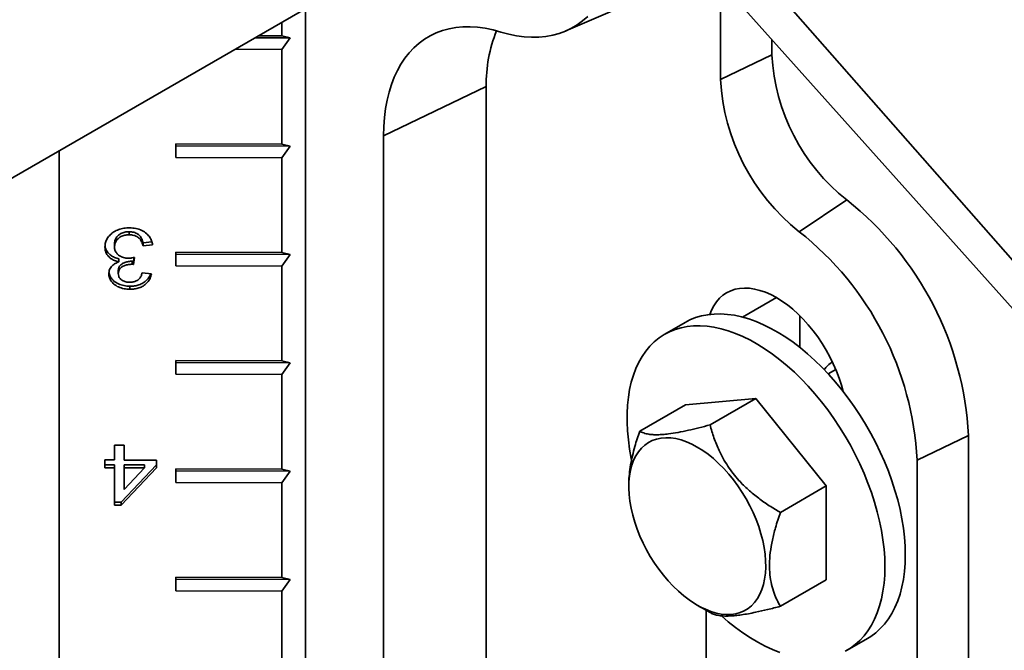
# Model space of a CAD drawing. Units: inches. Extents: x 0.1 to 8.4, y 0.1 to 10.9.
# Drawn here: x 6.4 to 6.7, y 9 to 9.2 of the extents above; entities that cross this region are included whole.
import ezdxf

# ---------------------------------------------------------------- set-up
doc = ezdxf.new("R2010")
doc.units = ezdxf.units.IN
doc.header["$MEASUREMENT"] = 0

msp = doc.modelspace()

# ---------------------------------------------------------------- linework, layer by layer
at = {"color": 7, "linetype": 'Continuous', "lineweight": 35}
for p, q in [((6.815838246945789, 9.012570203979143), (6.624451351637465, 9.230293875642154)), ((6.609988909869997, 9.225943842063234), (6.811335001994404, 9.00089574762871)), ((6.214586305052269, 9.042895178957993), (6.517673442282629, 9.217863658972265)), ((6.572443355897178, 9.184393825053327), (6.609998428573944, 9.200628694827051)), ((6.63075941461342, 9.202728280918583), (6.63075941461342, 9.166097655500623)), ((6.474212430108372, 9.192774150689266), (6.474212430108372, 8.668858281321173)), ((6.46533808039506, 9.18765109764702), (6.46533808039506, 9.182513892556535)), ((6.46847563682551, 9.181758948703326), (6.455184983917311, 9.181789839810799)), ((6.456474900851678, 9.182534493006619), (6.46533808039506, 9.182513892556535)), ((6.46847563682551, 9.181758948703326), (6.46533808039506, 9.182513892556535)), ((6.46533808039506, 9.177410512482249), (6.46847563682551, 9.181758948703326)), ((6.650108115904027, 9.181101894683367), (6.650108115904027, 9.175338090796311)), ((6.46533808039506, 9.177410512482249), (6.447670079342744, 9.177451577742405)), ((6.46533808039506, 9.177410512482249), (6.46533808039506, 9.141686851962247)), ((6.650108115904027, 9.175338090796311), (6.63075941461342, 9.166097655500623)), ((6.503673664383887, 9.144886266838954), (6.542371066965101, 9.163367137430328)), ((6.542371066965101, 9.163367137430328), (6.542371066965101, 8.90157060631319)), ((6.503673664383887, 8.883089735721816), (6.503673664383887, 9.144886266838954)), ((6.425338404596105, 9.141779822134028), (6.46533808039506, 9.141686851962247)), ((6.425338404596105, 9.136676442059741), (6.425338404596105, 9.141779822134028)), ((6.425338404596105, 9.141779822134028), (6.425350986354765, 9.141032141575488)), ((6.425350986354765, 9.141032141575488), (6.425338404596105, 9.136676442059741)), ((6.46847563682551, 9.140931908109039), (6.425350986354765, 9.141032141575488)), ((6.46847563682551, 9.140931908109039), (6.46533808039506, 9.141686851962247)), ((6.46533808039506, 9.136583471887961), (6.46847563682551, 9.140931908109039)), ((6.381369830699533, 9.139177258892463), (6.381369830699533, 8.598938478796786)), ((6.46533808039506, 9.136583471887961), (6.425338404596105, 9.136676442059741)), ((6.46533808039506, 9.136583471887961), (6.46533808039506, 9.10085981136796)), ((6.678329203548211, 9.12066402076502), (6.660380511269636, 9.1087112806945)), ((6.407743053948328, 9.108683206335696), (6.407735001622786, 9.10752864026939)), ((6.402223867912607, 9.104138977736975), (6.402215815587065, 9.102984411670668)), ((6.41299301139694, 9.104567362997328), (6.412984959071399, 9.10341279693102)), ((6.416574673566177, 9.103697570668588), (6.412984959071399, 9.10341279693102)), ((6.41631303705571, 9.104830742192817), (6.41299301139694, 9.104567362997328)), ((6.409787869599487, 9.099023469622336), (6.409417680292213, 9.096386275112689)), ((6.425338404596107, 9.100952781539739), (6.46533808039506, 9.10085981136796)), ((6.425338404596107, 9.095849401465454), (6.425338404596107, 9.100952781539739)), ((6.425338404596107, 9.100952781539739), (6.425350986354765, 9.100205100981201)), ((6.425350986354765, 9.100205100981201), (6.425338404596107, 9.095849401465454)), ((6.46847563682551, 9.100104867514752), (6.425350986354765, 9.100205100981201)), ((6.46847563682551, 9.100104867514752), (6.46533808039506, 9.10085981136796)), ((6.46533808039506, 9.095756431293674), (6.46847563682551, 9.100104867514752)), ((6.40388971979534, 9.098520079201492), (6.403881667469798, 9.097365513135186)), ((6.40890971115913, 9.097574100249147), (6.40890165883359, 9.096419534182841)), ((6.409425732617756, 9.097540841178995), (6.409417680292213, 9.096386275112689)), ((6.409629607913915, 9.098993230000394), (6.409425732617756, 9.097540841178995)), ((6.46533808039506, 9.095756431293674), (6.425338404596107, 9.095849401465454)), ((6.46533808039506, 9.095756431293674), (6.46533808039506, 9.060032770773672)), ((6.403659753710518, 9.094082635879348), (6.403651701384976, 9.092928069813041)), ((6.412625987621921, 9.093154528770407), (6.416215702116699, 9.09285306807893)), ((6.408034718251029, 9.088164323411577), (6.408026665925487, 9.087009757345271)), ((6.660617982429802, 9.077013549239775), (6.660617982429802, 9.065070617030688)), ((6.617406941230605, 9.074512531410194), (6.609699477315672, 9.070063107200761)), ((6.425338404596105, 9.060125740945452), (6.46533808039506, 9.060032770773672)), ((6.425338404596105, 9.055022360871165), (6.425338404596105, 9.060125740945452)), ((6.425338404596105, 9.060125740945452), (6.425350986354765, 9.059378060386914)), ((6.425350986354765, 9.059378060386914), (6.425338404596105, 9.055022360871165)), ((6.46847563682551, 9.059277826920463), (6.425350986354765, 9.059378060386914)), ((6.46847563682551, 9.059277826920463), (6.46533808039506, 9.060032770773672)), ((6.46533808039506, 9.054929390699385), (6.46847563682551, 9.059277826920463)), ((6.46533808039506, 9.054929390699385), (6.425338404596105, 9.055022360871165)), ((6.46533808039506, 9.054929390699385), (6.46533808039506, 9.019205730179385)), ((6.674156479388832, 9.056756562282423), (6.671304486760042, 9.055110141982865)), ((6.6002356849304, 9.033510195797865), (6.617555179455541, 9.043508527166761)), ((6.644071683750036, 9.04587950222808), (6.617555179455541, 9.043508527166761)), ((6.626752189224897, 9.035881170859186), (6.644071683750036, 9.04587950222808)), ((6.670588188044531, 9.01289322297341), (6.644071683750036, 9.04587950222808)), ((6.724160857544567, 9.031872153781002), (6.70481215625396, 9.022631718485316)), ((6.724160857544567, 9.031872153781002), (6.724160857544567, 8.733324419435275)), ((6.402215815587065, 9.022663097816878), (6.402215815587065, 9.028232324892818)), ((6.402215815587065, 9.028232324892818), (6.405805530081842, 9.028223981415863)), ((6.402223867912607, 9.023817663883186), (6.402223867912607, 9.028232306177014)), ((6.405805530081842, 9.028223981415863), (6.405805530081842, 9.022654754339923)), ((6.398626101092287, 9.022671441293832), (6.402215815587065, 9.022663097816878)), ((6.398626101092287, 9.019740269148603), (6.398626101092287, 9.022671441293832)), ((6.398634153417829, 9.020894835214909), (6.398634153417829, 9.022671422578028)), ((6.402223867912607, 9.023817663883186), (6.402215815587065, 9.022663097816878)), ((6.405805530081842, 9.022654754339923), (6.418010559364086, 9.022626386518278)), ((6.418010559364086, 9.022626386518278), (6.418010559364086, 9.019695214373048)), ((6.70481215625396, 9.022631718485316), (6.70481215625396, 8.72408398413959)), ((6.398634153417829, 9.020894835214909), (6.398626101092287, 9.019740269148603)), ((6.402215815587065, 9.019731925671646), (6.398626101092287, 9.019740269148603)), ((6.402223867912607, 9.020886491737954), (6.398634153417829, 9.020894835214909)), ((6.402223867912607, 9.020886491737954), (6.402215815587065, 9.019731925671646)), ((6.402215815587065, 9.005662299374539), (6.402215815587065, 9.019731925671646)), ((6.402223867912607, 9.006816865440847), (6.402223867912607, 9.020886491737954)), ((6.418010559364086, 9.019695214373048), (6.404728615733409, 9.00565645894067)), ((6.418010559364086, 9.020841269288269), (6.404736668058951, 9.006811025006977)), ((6.405813582407385, 9.020878148261), (6.405805530081842, 9.019723582194692)), ((6.405805530081842, 9.019723582194692), (6.405805530081842, 9.011488820449184)), ((6.413579505534596, 9.019705513352413), (6.405805530081842, 9.019723582194692)), ((6.405805530081842, 9.011488820449184), (6.413579505534596, 9.019705513352413)), ((6.413587557860137, 9.02086007941872), (6.405813582407385, 9.020878148261)), ((6.413587557860137, 9.02086007941872), (6.413579505534596, 9.019705513352413)), ((6.425338404596105, 9.019298700351165), (6.46533808039506, 9.019205730179385)), ((6.425338404596105, 9.01419532027688), (6.425338404596105, 9.019298700351165)), ((6.425338404596105, 9.019298700351165), (6.425350986354765, 9.018551019792627)), ((6.425350986354765, 9.018551019792627), (6.425338404596105, 9.01419532027688)), ((6.46847563682551, 9.018450786326175), (6.425350986354765, 9.018551019792627)), ((6.46847563682551, 9.018450786326175), (6.46533808039506, 9.019205730179385)), ((6.46533808039506, 9.014102350105098), (6.46847563682551, 9.018450786326175)), ((6.46533808039506, 9.014102350105098), (6.425338404596105, 9.01419532027688)), ((6.46533808039506, 9.014102350105098), (6.46533808039506, 8.978378689585098)), ((6.596129636841062, 9.013490591217646), (6.596128957718108, 9.012674031469972)), ((6.653268693519392, 9.002894891604512), (6.670588188044531, 9.01289322297341)), ((6.670588188044531, 8.977535968657419), (6.670588188044531, 9.01289322297341)), ((6.402223867912607, 9.006816865440847), (6.402215815587065, 9.005662299374539)), ((6.404736668058951, 9.006811025006977), (6.402223867912607, 9.006816865440847)), ((6.404736668058951, 9.006811025006977), (6.404728615733409, 9.00565645894067)), ((6.404728615733409, 9.00565645894067), (6.402215815587065, 9.005662299374539)), ((6.425338404596105, 8.978471659756877), (6.46533808039506, 8.978378689585098)), ((6.425338404596105, 8.973368279682592), (6.425338404596105, 8.978471659756877)), ((6.425338404596105, 8.978471659756877), (6.425350986354765, 8.97772397919834)), ((6.425350986354765, 8.97772397919834), (6.425338404596105, 8.973368279682592)), ((6.46847563682551, 8.977623745731888), (6.425350986354765, 8.97772397919834)), ((6.46847563682551, 8.977623745731888), (6.46533808039506, 8.978378689585098)), ((6.46533808039506, 8.97327530951081), (6.46847563682551, 8.977623745731888)), ((6.653268693519392, 8.967537637288522), (6.670588188044531, 8.977535968657419)), ((6.46533808039506, 8.97327530951081), (6.425338404596105, 8.973368279682592)), ((6.46533808039506, 8.97327530951081), (6.46533808039506, 8.93755164899081)), ((6.621959822970045, 8.967928812212456), (6.626763079568595, 8.965160374152415)), ((6.625262643370474, 8.966025175895215), (6.625262643370474, 8.85931609172962)), ((6.678443890184401, 8.950981388623417), (6.686151354099334, 8.955430812832851))]:
    msp.add_line(p, q, dxfattribs=at)
at = {"color": 8, "linetype": 'Continuous', "lineweight": 35}
msp.add_line((6.651783457342654, 9.083864814795989), (6.639031786756688, 9.076503432058148), dxfattribs=at)
at = {"color": 7, "linetype": 'Continuous', "lineweight": 35, "flags": 128}
for points in [[(6.547910146646623, 9.183964107181215), (6.550878590721295, 9.183160972858298), (6.553800607629903, 9.182566697893671), (6.556667830471414, 9.182182983933822), (6.559472049242085, 9.182010929705017), (6.56220523434398, 9.182051027867205), (6.564859559576919, 9.182303163603342), (6.567427424548012, 9.182766614948145), (6.569901476434619, 9.183440054855383), (6.572274631038414, 9.184321554997727), (6.574540093070274, 9.185408591288326), (6.57669137560791, 9.186698051108278), (6.57872231867051, 9.1881862422193), (6.580627106857225, 9.189868903336071)], [(6.503673664383887, 9.144886266838954), (6.503755997745574, 9.148390976664865), (6.504002762077347, 9.151790591031286), (6.504413250794401, 9.155075375484977), (6.504986288503652, 9.158235924376584), (6.505720234369351, 9.161263187792771), (6.506612986811454, 9.164148497469736), (6.507661989523284, 9.166883591613898), (6.508864238791261, 9.16946063855873), (6.510216292095726, 9.171872259189932), (6.511714277968258, 9.174111548074793), (6.513353907077228, 9.176172093235188), (6.515130484509868, 9.178047994507644), (6.517038923215686, 9.179733880437858), (6.519073758572715, 9.181224923661317), (6.521229164034911, 9.182516854725966), (6.523498967815886, 9.183605974317361), (6.525876670561186, 9.184489163851275), (6.528355463958547, 9.185163894403459), (6.530928250232805, 9.18562823395095), (6.533587662469661, 9.185880852904237), (6.536326085710103, 9.185921027914398), (6.539135678755069, 9.185748643944336), (6.542008396617931, 9.185364194598185), (6.544936013560505, 9.184768780707914), (6.547910146646623, 9.183964107181215)], [(6.676906319869507, 9.048522893400541), (6.676277203256402, 9.050822470236694), (6.675405525990035, 9.053509121212238), (6.674388184244724, 9.05619415626317), (6.673231450270633, 9.05886102125553), (6.671942455717363, 9.061493274079819), (6.67052914766497, 9.064074686022064), (6.669000239627569, 9.066589341819233), (6.667365157831625, 9.069021737782128), (6.665633983100128, 9.071356877380788), (6.663817388700974, 9.07358036370307), (6.661926574542711, 9.075678488216413), (6.659973198123384, 9.0776383152855), (6.657969302658184, 9.079447761924735), (6.655927242829017, 9.08109567229389), (6.65385960861378, 9.082571886477549), (6.65177914766497, 9.083867303124384), (6.64969868671616, 9.084973935559994), (6.647631052500923, 9.08588496102742), (6.645588992671756, 9.08659476275171), (6.643585097206554, 9.087098964569202), (6.641631720787228, 9.087394457908026), (6.639740906628966, 9.087479420953487), (6.637924312229811, 9.087353329880155), (6.636193137498315, 9.087016962081428), (6.634558055702371, 9.08647239137664), (6.63302914766497, 9.08572297522527), (6.631615839612577, 9.084773334027103), (6.630326845059307, 9.08362932263591), (6.629170111085216, 9.082297994262339), (6.628152769339906, 9.080787556988527), (6.627281092073538, 9.079107323162537), (6.626651975460399, 9.077534108906717)], [(6.700392738871544, 8.986907643277618), (6.700311994140984, 8.990188430571582), (6.700070028175176, 8.993551545301626), (6.699667644760726, 8.996985815538835), (6.699106180574869, 9.000479832982847), (6.698387500745168, 9.004021990859094), (6.697513992653744, 9.007600522475334), (6.69648855800663, 9.01120354030941), (6.6953146031946, 9.014819075498421), (6.693996027977478, 9.018435117598068), (6.692537212529536, 9.022039654480148), (6.690943002888982, 9.025620712235627), (6.689218694859919, 9.029166394950778), (6.687370016420213, 9.032664924224195), (6.685403108693729, 9.036104678293462), (6.683324505550129, 9.039474230641487), (6.681141111900018, 9.042762387954225), (6.67886018075753, 9.045958227303766), (6.676489289146535, 9.04905113243318), (6.674036312930534, 9.052030829022668), (6.671509400649832, 9.054887418819813), (6.668916946452903, 9.05761141252059), (6.666267562211877, 9.06019376129186), (6.663570048914766, 9.062625886830705), (6.660833367429465, 9.06489970986067), (6.658066608736652, 9.067007676970322), (6.655278963730462, 9.06894278570491), (6.652479692687264, 9.070698607827824), (6.649678094503953, 9.072269310674548), (6.64688347580795, 9.073649676528182), (6.644105120041517, 9.07483511995218), (6.641352256623104, 9.075821703022703), (6.638634030288145, 9.076606148410006), (6.63595947071116, 9.0771858502654), (6.6333374625101, 9.077558882877621), (6.630776715732518, 9.077724007069847), (6.628285736921688, 9.077680674316113), (6.625872800858716, 9.077429028563474), (6.623545923074539, 9.076969905753808), (6.621312833223153, 9.076304831046922), (6.619180949404472, 9.075436013754105), (6.617406941230605, 9.074512531410194)], [(6.692685274956611, 8.982458219068183), (6.692604530226051, 8.985739006362147), (6.692362564260242, 8.989102121092193), (6.691960180845792, 8.9925363913294), (6.691398716659936, 8.996030408773414), (6.690680036830235, 8.999572566649663), (6.689806528738811, 9.0031510982659), (6.688781094091697, 9.006754116099977), (6.687607139279666, 9.010369651288988), (6.686288564062545, 9.013985693388635), (6.684829748614603, 9.017590230270713), (6.683235538974047, 9.021171288026194), (6.681511230944985, 9.024716970741343), (6.67966255250528, 9.028215500014761), (6.677695644778797, 9.03165525408403), (6.675617041635196, 9.035024806432052), (6.673433647985085, 9.038312963744792), (6.671152716842597, 9.041508803094333), (6.668781825231602, 9.044601708223746), (6.666328849015601, 9.047581404813235), (6.663801936734899, 9.05043799461038), (6.661209482537969, 9.053161988311157), (6.658560098296944, 9.055744337082427), (6.655862584999832, 9.05817646262127), (6.653125903514532, 9.060450285651237), (6.650359144821718, 9.062558252760889), (6.647571499815529, 9.064493361495476), (6.644772228772331, 9.06624918361839), (6.64197063058902, 9.067819886465113), (6.639176011893016, 9.069200252318748), (6.636397656126584, 9.070385695742747), (6.633644792708171, 9.071372278813268), (6.630926566373212, 9.072156724200571), (6.628252006796227, 9.072736426055966), (6.625629998595166, 9.073109458668188), (6.623069251817584, 9.073274582860412), (6.620578273006755, 9.07323125010668), (6.618165336943782, 9.072979604354039), (6.615838459159605, 9.072520481544375), (6.613605369308219, 9.07185540683749), (6.611473485489539, 9.070986589544672), (6.609449889607217, 9.069916915789598), (6.607541303843266, 9.068649938920911), (6.605754068327657, 9.067189867708352), (6.604094120077038, 9.065541552361655), (6.602566973272564, 9.06371046841864), (6.601177700942342, 9.061702698556019), (6.599930918109337, 9.059524912383363), (6.598830766460738, 9.057184344287329), (6.597880900589683, 9.054688769399748), (6.597084475855072, 9.052046477769428), (6.59644413789978, 9.049266246823441), (6.595962013862099, 9.046357312209393), (6.595639705309597, 9.043329337115532), (6.595478282918872, 9.040192380170609), (6.595478282918872, 9.036956862030125), (6.595639705309597, 9.033633530759962), (6.595962013862099, 9.030233426132382), (6.59644413789978, 9.026767842953024), (6.597084475855072, 9.023248293540695), (6.597157798906278, 9.022890608436517)], [(6.621939241498898, 9.027550237757232), (6.623989873799684, 9.026272215230403), (6.626027541342823, 9.02481383737831), (6.628039361338034, 9.023184324535293), (6.630012614411565, 9.021393979006202), (6.631934825022152, 9.019454119931904), (6.633793840335422, 9.017377011726051), (6.635577907058014, 9.015175786535487), (6.637275745745693, 9.012864361214593), (6.638876622115619, 9.010457349338463), (6.640370414911947, 9.00796996881116), (6.641747679895663, 9.005417945653246), (6.642999709554099, 9.0028174145768), (6.644118588152638, 9.000184816976581), (6.645097241780534, 8.997536796982237), (6.645929483074456, 8.994890096228758), (6.646610050336982, 8.992261448010467), (6.647134640802761, 8.989667471487746), (6.64749993784196, 8.987124566615357), (6.647703631929088, 8.984648810456644), (6.647744435244539, 8.982255855539162), (6.647622089816615, 8.979960830894361), (6.647337369152504, 8.977778246406977), (6.646892073347917, 8.975721901078867), (6.646289017706303, 8.973804795787277), (6.645532014939593, 8.972039051089112), (6.644625851063011, 8.970435830590873), (6.643576255136343, 8.969005270368738), (6.642389863042977, 8.96775641488503), (6.64107417553571, 8.966697159806214), (6.639637510814576, 8.965834202083947), (6.638088951936505, 8.965172997614793), (6.636438289389317, 8.964717726746297), (6.634695959193097, 8.964471267847472), (6.632872976920328, 8.96443517911083), (6.630980868051881, 8.964609688700984), (6.629031595109229, 8.964993693312117), (6.627037482023523, 8.965584765143438), (6.625011136219737, 8.966379167248522), (6.622965368908465, 8.967371877161492), (6.620913114089328, 8.968556618650647), (6.618867346778057, 8.969925901398845), (6.61684100097427, 8.971471068359683), (6.614846887888564, 8.973182350490136), (6.612897614945913, 8.97504892851359), (6.611005506077468, 8.977059001322802), (6.609182523804696, 8.979199860590285), (6.607440193608478, 8.981457971114455), (6.605789531061289, 8.983819056393536), (6.604240972183218, 8.986268188886191), (6.602804307462084, 8.988789884388256), (6.601488619954817, 8.99136819992885), (6.600302227861452, 8.993986834566988), (6.599252631934784, 8.996629232451363), (6.598346468058202, 8.999278687491776), (6.597589465291492, 9.001918448980414), (6.596986409649877, 9.00453182749522), (6.596541113845289, 9.007102300415793), (6.59625639318118, 9.009613616384712), (6.596134047753257, 9.012049898053853), (6.596174851068707, 9.01439574246609), (6.596378545155834, 9.016636318437758), (6.596743842195035, 9.018757460326164), (6.597268432660813, 9.020745757589342), (6.597948999923339, 9.022588639571826), (6.59878124121726, 9.024274454980365), (6.599759894845157, 9.025792545547162), (6.600878773443696, 9.027133313414875), (6.602130803102131, 9.028288281817359), (6.603508068085847, 9.029250148672505), (6.605001860882176, 9.03001283274836), (6.606602737252102, 9.030571512110638), (6.608300575939781, 9.030922654608531), (6.610084642662374, 9.031064040206111), (6.611943657975643, 9.030994775018105), (6.61386586858623, 9.030715296961336), (6.61583912165976, 9.030227372986062), (6.617850941654972, 9.029534087904748), (6.61988860919811, 9.028639824888902), (6.621939241498898, 9.027550237757232)], [(6.686151354099334, 8.955430812832851), (6.687370016420215, 8.956186077629148), (6.689218694859919, 8.957550168208886), (6.690943002888982, 8.959105007249981), (6.692537212529536, 8.960845429733501), (6.693996027977479, 8.962765654150983), (6.6953146031946, 8.964859301710021), (6.69648855800663, 8.967119417523977), (6.697513992653744, 8.9695384937154), (6.69838750074517, 8.972108494356466), (6.699106180574869, 8.974820882163494), (6.699667644760726, 8.977666646856965), (6.700070028175176, 8.980636335092754), (6.700311994140984, 8.983720081865192), (6.700392738871544, 8.986907643277618)], [(6.677695644778797, 8.950567842673058), (6.67966255250528, 8.951736653419715), (6.681511230944985, 8.953100743999453), (6.683235538974048, 8.954655583040548), (6.684829748614603, 8.956396005524068), (6.686288564062546, 8.95831622994155), (6.687607139279666, 8.960409877500588), (6.688781094091697, 8.962669993314542), (6.689806528738811, 8.965089069505966), (6.690680036830236, 8.96765907014703), (6.691398716659936, 8.97037145795406), (6.691960180845792, 8.97321722264753), (6.692362564260242, 8.976186910883321), (6.692604530226051, 8.979270657655757), (6.692685274956611, 8.982458219068183)], [(6.631123566654371, 8.963887698097576), (6.633644792708172, 8.961710849158356), (6.636397656126585, 8.95951904377988), (6.639176011893016, 8.957496665916352), (6.641970630589021, 8.955650433703651), (6.644772228772331, 8.953986480139523), (6.647571499815529, 8.952510332710366), (6.650359144821718, 8.951226895029494), (6.653125903514533, 8.95014043054781)]]:
    msp.add_lwpolyline(points, dxfattribs=at)
at = {"color": 7, "linetype": 'Continuous', "lineweight": 35}
for centre, radius, start, end in [((6.596035086738429, 9.164313064287457), 0.05367235597447951, 157.9866160295769, 181.0098387104404), ((6.724473013539391, 9.17910251574029), 0.07446011613929257, 182.8978956571447, 231.704910922331), ((6.708813451667538, 9.17004882834437), 0.07815397921594792, 182.8978956571457, 231.7049109223329), ((6.603642746742, 9.025888764790896), 0.1206665487002371, 2.842242392036421, 51.76056418743977), ((6.587919401575944, 9.016802154403601), 0.1170380276388733, 2.855035150581181, 51.74777142889566), ((6.678173133470261, 9.051072678386339), 0.01005776782944821, 121.7917810520394, 146.1091815901576)]:
    msp.add_arc(centre, radius, start, end, dxfattribs=at)
for points, knots in [([(6.398626101092287, 9.103015654930008), (6.398663594119516, 9.103558341671633), (6.39873857228247, 9.104643600930567), (6.399419781770793, 9.10619354284523), (6.400529717941219, 9.107553047486421), (6.401989826379782, 9.10870947882484), (6.403763888179065, 9.109575791932222), (6.405774620761305, 9.110093112994845), (6.407167405872561, 9.110141963025923), (6.407864006987443, 9.110166395356394)], [0, 0, 0, 0, 0.1400106210352125, 0.2799917727348206, 0.4199481180455564, 0.5599847985060551, 0.7065848159289833, 0.8532484712142521, 1, 1, 1, 1]), ([(6.407864006987443, 9.110166395356394), (6.408674075065287, 9.11012593683669), (6.410293368848272, 9.110045061869242), (6.412575323985738, 9.109270187983563), (6.414331506551321, 9.108081041478057), (6.415550884120674, 9.106691838209422), (6.416301320810153, 9.105241838352532), (6.416483527928125, 9.10421248504305), (6.416574673566177, 9.103697570668588)], [0, 0, 0, 0, 0.186692577148744, 0.3731910166257885, 0.5597273075076243, 0.7064400199328299, 0.8531522149774144, 1, 1, 1, 1]), ([(6.407735001622786, 9.10752864026939), (6.407185946520956, 9.107503641733427), (6.406088865962499, 9.107453691541352), (6.404555223206163, 9.10689559168706), (6.403278232169848, 9.10591683649098), (6.402360644699735, 9.104570688717676), (6.402264117859889, 9.103513454383728), (6.402215815587065, 9.102984411670668)], [0, 0, 0, 0, 0.186949742230774, 0.3735488968714731, 0.5602031235252708, 0.7799245396650605, 1, 1, 1, 1]), ([(6.407743053948328, 9.108683206335696), (6.407193998846499, 9.108658207799733), (6.406096918288041, 9.108608257607658), (6.404563275531705, 9.108050157753368), (6.403286284495389, 9.107071402557288), (6.402368697025277, 9.105725254783982), (6.402272170185429, 9.104668020450037), (6.402223867912607, 9.104138977736975)], [0, 0, 0, 0, 0.1869497422307493, 0.3735488968714579, 0.5602031235252632, 0.7799245396650588, 1, 1, 1, 1]), ([(6.412984959071399, 9.10341279693102), (6.412867910629492, 9.103809701059191), (6.412633942590554, 9.104603072410418), (6.412029392044367, 9.105731337490948), (6.411032702772572, 9.106761924896345), (6.409503279926287, 9.107435027502774), (6.408325168491992, 9.107497396797543), (6.407735001622786, 9.10752864026939)], [0, 0, 0, 0, 0.1871986900024477, 0.3741913149645004, 0.5607269439143729, 0.779949165512021, 1, 1, 1, 1]), ([(6.41299301139694, 9.104567362997328), (6.412875962955034, 9.1049642671255), (6.412641994916096, 9.105757638476726), (6.41203744436991, 9.106885903557254), (6.411040755098114, 9.107916490962651), (6.409511332251828, 9.10858959356908), (6.408333220817533, 9.108651962863851), (6.407743053948328, 9.108683206335696)], [0, 0, 0, 0, 0.1871986900024452, 0.3741913149644978, 0.5607269439143825, 0.7799491655120305, 1, 1, 1, 1]), ([(6.403881667469798, 9.097365513135186), (6.403315429923196, 9.09750187109749), (6.402183638442565, 9.097774422398578), (6.400712105110487, 9.098611891678582), (6.399508751781144, 9.09979504516362), (6.398741748643964, 9.10131668311176), (6.39866467457309, 9.10244897404602), (6.398626101092287, 9.103015654930008)], [0, 0, 0, 0, 0.1868530760929625, 0.3734805664520074, 0.5600608742312762, 0.7798224068139495, 1, 1, 1, 1]), ([(6.40388971979534, 9.098520079201492), (6.403323590456631, 9.098656452123437), (6.402192015261151, 9.098929033325748), (6.400718861428362, 9.09976627857303), (6.39952202778598, 9.10095033339875), (6.398813950109354, 9.102300974449724), (6.398737684865339, 9.103254233916077), (6.398706597235765, 9.103642806424588)], [0, 0, 0, 0, 0.2006918295765076, 0.4011413660390119, 0.6015402254751864, 0.8375777848601405, 1, 1, 1, 1]), ([(6.402215815587065, 9.102984411670668), (6.402248251157774, 9.10256219134439), (6.402313071628533, 9.101718410281945), (6.40297954451451, 9.100548062111416), (6.404082145788538, 9.099544688680302), (6.405638808358779, 9.098833201727468), (6.406856523700156, 9.098756036967664), (6.407465773035678, 9.098717429768561)], [0, 0, 0, 0, 0.1869310397679728, 0.3735700569644517, 0.5603374476912965, 0.7800273111903159, 1, 1, 1, 1]), ([(6.407465773035678, 9.098717429768561), (6.407905732123341, 9.09874276849673), (6.408691706060421, 9.098788035387447), (6.409452805448296, 9.098951504473648), (6.409787869599487, 9.099023469622336)], [0, 0, 0, 0, 0.5597629474815538, 1, 1, 1, 1]), ([(6.400061986890198, 9.09284023420398), (6.400124167519348, 9.093385847962304), (6.40024853116114, 9.094477096393303), (6.40121747549181, 9.095817276893223), (6.402477765822176, 9.096781665749319), (6.403413611421389, 9.097170860396679), (6.403881667469798, 9.097365513135186)], [0, 0, 0, 0, 0.2796777953604195, 0.5593663112705166, 0.7796204167476648, 1, 1, 1, 1]), ([(6.40890165883359, 9.096419534182841), (6.408426412328581, 9.096401031463241), (6.407476062304001, 9.096364031590879), (6.406120121549006, 9.095983408650861), (6.40479777931499, 9.095390485381959), (6.40378420053216, 9.09430511340566), (6.403695942203401, 9.09338785794632), (6.403651701384976, 9.092928069813041)], [0, 0, 0, 0, 0.1872980136013706, 0.3745396756303085, 0.5616105747659708, 0.7802506886976742, 0.9999999999999999, 0.9999999999999999, 0.9999999999999999, 0.9999999999999999]), ([(6.40890971115913, 9.097574100249147), (6.408434464654123, 9.097555597529547), (6.407484114629543, 9.097518597657187), (6.406128173874548, 9.09713797471717), (6.404805831640532, 9.096545051448265), (6.403792252857701, 9.095459679471967), (6.403703994528944, 9.094542424012628), (6.403659753710518, 9.094082635879348)], [0, 0, 0, 0, 0.1872980136013732, 0.3745396756302947, 0.5616105747659421, 0.7802506886976728, 1, 1, 1, 1]), ([(6.409417680292213, 9.096386275112689), (6.40932158921407, 9.096395083135226), (6.40914999896453, 9.096410811658771), (6.408977540164485, 9.09641686898035), (6.40890165883359, 9.096419534182841)], [0, 0, 0, 0, 0.5600031377097294, 1, 1, 1, 1]), ([(6.409425732617756, 9.097540841178995), (6.409329641539612, 9.097549649201534), (6.409158051290072, 9.09756537772508), (6.408985592490025, 9.097571435046659), (6.40890971115913, 9.097574100249147)], [0, 0, 0, 0, 0.5600031377094142, 1, 1, 1, 1]), ([(6.408026665925487, 9.087009757345271), (6.407285118035889, 9.087050615913657), (6.405802486383138, 9.087132307477516), (6.403708939791863, 9.087807774634324), (6.40201436900431, 9.088812181575635), (6.400888522196045, 9.090082807262286), (6.400188293137721, 9.091411972342126), (6.400104082977193, 9.092364214713529), (6.400061986890198, 9.09284023420398)], [0, 0, 0, 0, 0.1867412042016548, 0.3733655291935911, 0.5598709835861058, 0.706556971143445, 0.853309823982098, 1, 1, 1, 1]), ([(6.408034718251029, 9.088164323411577), (6.40729310179093, 9.08820517014184), (6.405810333040099, 9.08828683803686), (6.403717813972881, 9.08896248258712), (6.402019619114411, 9.089966263862838), (6.400904585075709, 9.091238756283897), (6.40027630182712, 9.092364120237242), (6.40019739708364, 9.09310105657461), (6.400169321060771, 9.093363274542101)], [0, 0, 0, 0, 0.1998576602921948, 0.3995902319329934, 0.5991955836601177, 0.7561846016767317, 0.9132451815038997, 1, 1, 1, 1]), ([(6.403651701384976, 9.092928069813041), (6.403680921646868, 9.092594345016687), (6.403739343586427, 9.09192710767452), (6.404295211938235, 9.091009215701417), (6.405216085760045, 9.090250727903374), (6.4064682886281, 9.089727277811338), (6.407432172949068, 9.08967448820125), (6.407914487347525, 9.089648073009634)], [0, 0, 0, 0, 0.1867405052844193, 0.3733622427319616, 0.5600408258714858, 0.7798505071616706, 0.9999999999999999, 0.9999999999999999, 0.9999999999999999, 0.9999999999999999]), ([(6.407914487347525, 9.089648073009634), (6.408353744677346, 9.089667340658602), (6.409232063198472, 9.08970586735309), (6.410467625547516, 9.09012288549359), (6.411551137633327, 9.090856099826697), (6.412299264612072, 9.091918205928673), (6.41251699917387, 9.092742115491426), (6.412625987621921, 9.093154528770407)], [0, 0, 0, 0, 0.1868787685238276, 0.3736740913729151, 0.5602362107415017, 0.7798733811273945, 1, 1, 1, 1]), ([(6.416215702116699, 9.09285306807893), (6.416049943531656, 9.092259993470982), (6.415718627482695, 9.09107456385482), (6.414632260348646, 9.089459019850821), (6.413151406654777, 9.088249761405983), (6.411476217004113, 9.087481167889397), (6.409780810425235, 9.087071169869489), (6.408611511016991, 9.087030232747013), (6.408026665925487, 9.087009757345271)], [0, 0, 0, 0, 0.1868088267694198, 0.3733909913616169, 0.5598408110328074, 0.7064900028957761, 0.8531959565670542, 0.9999999999999999, 0.9999999999999999, 0.9999999999999999, 0.9999999999999999]), ([(6.41584190341811, 9.09288445932587), (6.415777063193178, 9.0926730123611), (6.415531826161872, 9.091873283088502), (6.414626422641592, 9.090617398076681), (6.413162305699382, 9.089403546182023), (6.41148358796809, 9.088635920957353), (6.409789033251533, 9.088225689141371), (6.408619620188779, 9.088184783211704), (6.408034718251029, 9.088164323411577)], [0, 0, 0, 0, 0.07618640616465226, 0.288150266191227, 0.4999637777620831, 0.666562385110194, 0.8332254758563575, 0.9999999999999999, 0.9999999999999999, 0.9999999999999999, 0.9999999999999999]), ([(6.6002356849304, 9.033510195797865), (6.599599888546259, 9.031594040267091), (6.598574591407136, 9.028504012024047), (6.597484126393293, 9.024273221564723), (6.596758399105187, 9.02078237750698), (6.596302057191822, 9.017350726785832), (6.596101381462472, 9.014901018811143), (6.596142340512188, 9.013671905768016), (6.596147980115079, 9.01350267065344)], [0, 0, 0, 0, 0.2787047180106326, 0.4494444403339971, 0.620131600149643, 0.7960465360418709, 0.9719178898684206, 1, 1, 1, 1]), ([(6.626752189224897, 9.035881170859186), (6.625354954920102, 9.035513496359684), (6.622561125447021, 9.034778315545925), (6.618504480713884, 9.03382359655252), (6.614632728570861, 9.033034267081472), (6.611429510564676, 9.032528339759295), (6.608905131843239, 9.032266738725438), (6.606920572194316, 9.032168458669721), (6.605166410314579, 9.03220387433109), (6.603357910887119, 9.032394870942815), (6.601639346716368, 9.032801226629692), (6.600705011657714, 9.033273145688792), (6.6002356849304, 9.033510195797865)], [0, 0, 0, 0, 0.1080043201991457, 0.2159592360113371, 0.3277780367235029, 0.4395210176877476, 0.5162399372178567, 0.5929611499715117, 0.6722222341297225, 0.7515030261878657, 0.8751772499741706, 0.9999999999999999, 0.9999999999999999, 0.9999999999999999, 0.9999999999999999]), ([(6.653268693519392, 9.002894891604512), (6.651871459214597, 9.003726862079132), (6.649077629741516, 9.005390422460337), (6.645020985008379, 9.008226876774785), (6.641149232865357, 9.011389026052523), (6.637946014859171, 9.014554340551603), (6.635421636137736, 9.017560686791077), (6.633437076488811, 9.020325007858178), (6.631682914609074, 9.023224910253084), (6.629874415181615, 9.026791345186396), (6.628155851010864, 9.031019838861909), (6.627221515952209, 9.03425574152893), (6.626752189224897, 9.035881170859186)], [0, 0, 0, 0, 0.108004320199146, 0.2159592360113374, 0.3277780367235024, 0.4395210176877482, 0.5162399372178572, 0.5929611499715115, 0.6722222341297223, 0.7515030261878666, 0.8751772499741716, 1, 1, 1, 1]), ([(6.653268693519392, 8.967537637288522), (6.652843590911885, 8.968310734506488), (6.651993498568781, 8.969856723672079), (6.650849551631267, 8.972569724631065), (6.649897856252915, 8.975717818871155), (6.649272828890215, 8.979378796197476), (6.649080159302091, 8.983408420577012), (6.649415469077526, 8.987793502126422), (6.650217649999392, 8.992421434052787), (6.651470478197792, 8.997474882981278), (6.652633012006731, 9.000978881191928), (6.653268693519392, 9.002894891604512)], [0, 0, 0, 0, 0.09183431968400994, 0.1836442558080252, 0.2940293331199846, 0.4046991181034078, 0.5148630316686467, 0.6299080330337063, 0.7455117684440776, 0.8608440780422333, 1, 1, 1, 1]), ([(6.626752189224897, 8.965166662227201), (6.62715432490646, 8.964959878519199), (6.627958412320769, 8.964546405692209), (6.629588219504994, 8.9641001411894), (6.631643364415422, 8.963840765627385), (6.633946710841501, 8.963827208143911), (6.636323987499356, 8.964003888964042), (6.638633096939564, 8.964289527626224), (6.64117543241183, 8.964709114894813), (6.644429816202073, 8.965352809558821), (6.648444148453875, 8.966271772574933), (6.651655564224989, 8.967114384230563), (6.653268693519392, 8.967537637288522)], [0, 0, 0, 0, 0.1080043201991469, 0.2159592360113371, 0.3277780367235036, 0.4395210176877494, 0.5162399372178574, 0.5929611499715121, 0.6722222341297234, 0.7515030261878677, 0.8751772499741716, 1, 1, 1, 1])]:
    msp.add_open_spline(points, degree=3, knots=knots, dxfattribs=at)

doc.saveas('drawing.dxf')
